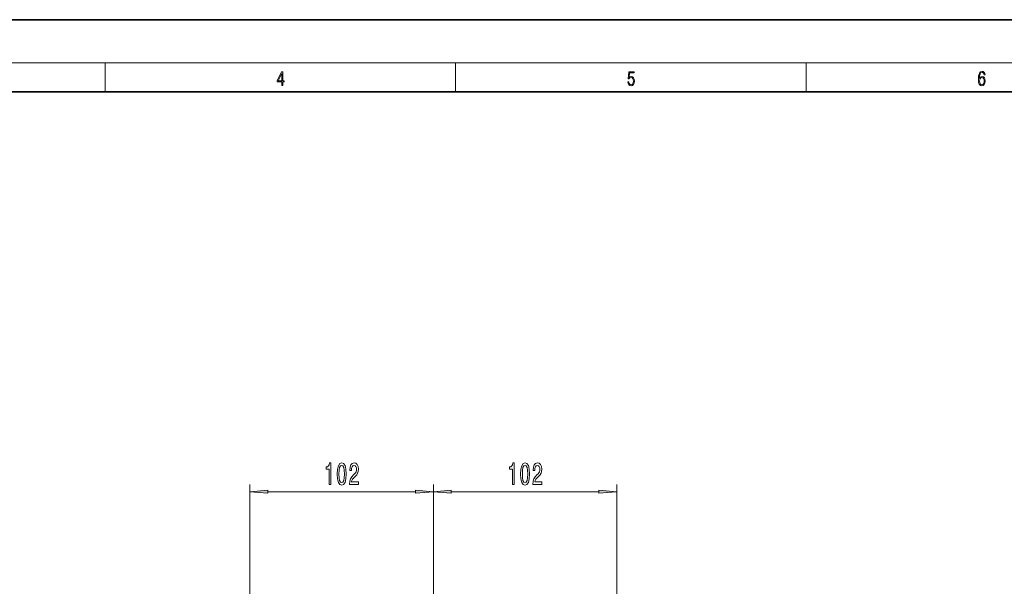
# Model space of a CAD drawing. Extents: x 0 to 420, y 0 to 297.
# Drawn here: x 154 to 291, y 218 to 297 of the extents above; entities that cross this region are included whole.
import ezdxf

# ---------------------------------------------------------------- set-up
doc = ezdxf.new("R2010")
doc.units = 0

msp = doc.modelspace()

# ---------------------------------------------------------------- linework, layer by layer
at = {"color": 7, "lineweight": 35}
for p, q in [((210, 297), (0, 297)), ((420, 297), (210, 297)), ((410, 287), (20, 287))]:
    msp.add_line(p, q, dxfattribs=at)
at = {"color": 7, "lineweight": 13}
for p, q in [((16, 291), (414, 291)), ((166.25, 287), (166.25, 291)), ((215, 287), (215, 291)), ((263.75, 287), (263.75, 291)), ((186.400177, 205.510498), (186.400177, 232.416748)), ((188.890656, 231.416748), (209.409683, 231.416748)), ((211.900177, 205.510498), (211.900177, 232.416748)), ((211.900177, 205.510498), (211.900177, 232.416748)), ((214.390656, 231.416748), (234.909683, 231.416748)), ((237.400177, 205.510498), (237.400177, 232.416748))]:
    msp.add_line(p, q, dxfattribs=at)
for points in [[(190.807846, 287.874939), (190.945541, 287.874939), (190.945541, 288.356171), (191.137482, 288.356171), (191.137482, 288.503601), (190.945541, 288.503601), (190.945541, 289.763672), (190.797424, 289.763672), (190.179901, 288.503601), (190.179901, 288.356171), (190.807846, 288.356171)], [(190.807846, 288.503601), (190.305069, 288.503601), (190.807846, 289.532806)], [(238.931976, 288.375641), (238.969543, 288.141968), (239.065506, 287.966736), (239.207367, 287.858246), (239.395126, 287.819305), (239.591232, 287.866608), (239.739349, 287.99176), (239.835327, 288.194824), (239.868698, 288.467438), (239.835327, 288.731689), (239.74353, 288.934753), (239.599579, 289.062714), (239.41391, 289.109985), (239.240753, 289.076599), (239.11557, 288.984802), (239.186508, 289.616241), (239.801941, 289.616241), (239.801941, 289.763672), (239.088455, 289.763672), (238.977875, 288.77063), (239.092621, 288.77063), (239.213623, 288.912506), (239.390961, 288.962555), (239.530731, 288.926392), (239.637131, 288.826263), (239.701797, 288.667694), (239.726837, 288.459076), (239.703888, 288.250458), (239.639221, 288.097473), (239.534912, 288.000122), (239.399292, 287.966736), (239.263687, 287.994537), (239.161469, 288.078003), (239.094711, 288.205963), (239.067581, 288.375641)], [(287.828033, 288.80957), (287.857239, 289.182312), (287.930267, 289.454926), (288.049164, 289.619019), (288.209808, 289.674652), (288.316223, 289.649628), (288.401733, 289.582855), (288.46225, 289.471588), (288.49353, 289.326965), (288.620789, 289.326965), (288.579071, 289.532806), (288.495636, 289.688568), (288.372528, 289.785919), (288.21817, 289.822083), (287.990753, 289.749756), (287.898956, 289.663544), (287.823853, 289.543915), (287.719543, 289.199005), (287.694519, 288.979248), (287.686157, 288.726135), (287.717468, 288.333923), (287.813446, 288.050171), (287.971985, 287.874939), (288.186859, 287.819305), (288.372528, 287.866608), (288.514404, 287.99176), (288.604126, 288.192047), (288.637482, 288.456299), (288.606201, 288.726135), (288.516479, 288.929169), (288.378815, 289.057129), (288.199371, 289.104431), (288.076294, 289.084961), (287.97406, 289.02655), (287.890625, 288.934753)], [(287.857239, 288.475769), (287.880188, 288.667694), (287.94696, 288.820709), (288.049164, 288.920837), (288.180603, 288.957001), (288.312042, 288.923615), (288.41217, 288.823486), (288.472687, 288.664917), (288.495636, 288.447968), (288.474762, 288.242126), (288.414276, 288.089111), (288.314117, 287.997345), (288.176422, 287.966736), (288.042908, 288.000122), (287.94278, 288.103027), (287.878113, 288.264374)], [(197.392105, 232.416748), (197.628128, 232.416748), (197.628128, 235.43837), (197.451752, 235.43837), (197.405075, 235.174683), (197.311707, 234.997437), (197.169052, 234.893692), (196.971924, 234.859116), (196.971924, 234.5522), (197.392105, 234.5522)], [(198.525101, 233.882172), (198.563995, 233.203491), (198.685913, 232.719345), (198.880432, 232.4254), (199.150177, 232.330292), (199.417328, 232.4254), (199.611847, 232.719345), (199.731155, 233.203491), (199.772644, 233.882172), (199.731155, 234.556519), (199.68187, 234.824524), (199.611847, 235.044998), (199.417328, 235.338943), (199.150177, 235.43837), (198.880432, 235.338943), (198.685913, 235.04068), (198.563995, 234.556519)], [(198.774094, 233.882172), (198.794846, 234.405228), (198.85968, 234.781311), (198.976395, 235.00177), (199.150177, 235.079575), (199.32135, 235.00177), (199.438065, 234.781311), (199.502914, 234.405228), (199.523651, 233.882172), (199.502914, 233.354797), (199.438065, 232.978714), (199.32135, 232.758255), (199.150177, 232.684769), (198.976395, 232.758255), (198.85968, 232.978714), (198.794846, 233.354797)], [(200.228699, 232.416748), (201.465881, 232.416748), (201.465881, 232.788513), (200.488068, 232.788513), (200.542542, 232.991684), (200.63591, 233.160263), (200.923798, 233.467194), (201.076828, 233.596863), (201.248016, 233.782745), (201.369904, 233.998886), (201.439941, 234.253937), (201.465881, 234.543549), (201.421783, 234.906662), (201.299881, 235.191971), (201.113144, 235.37352), (200.871933, 235.43837), (200.62294, 235.364883), (200.433594, 235.161713), (200.311707, 234.837494), (200.270203, 234.409546), (200.270203, 234.34903), (200.506226, 234.34903), (200.506226, 234.383606), (200.529572, 234.677551), (200.599594, 234.893692), (200.711121, 235.032028), (200.858963, 235.079575), (201.009399, 235.036346), (201.120926, 234.928284), (201.193542, 234.759689), (201.219482, 234.547882), (201.201324, 234.34903), (201.152039, 234.180435), (201.069046, 234.033463), (200.954926, 233.903778), (200.80191, 233.765457), (200.547729, 233.497437), (200.368759, 233.212143), (200.262421, 232.866318), (200.228699, 232.429718)], [(222.89212, 232.416748), (223.128143, 232.416748), (223.128143, 235.43837), (222.951767, 235.43837), (222.905075, 235.174683), (222.811707, 234.997437), (222.669052, 234.893692), (222.471939, 234.859116), (222.471939, 234.5522), (222.89212, 234.5522)], [(224.025101, 233.882172), (224.064011, 233.203491), (224.185913, 232.719345), (224.380432, 232.4254), (224.650177, 232.330292), (224.917328, 232.4254), (225.111847, 232.719345), (225.231155, 233.203491), (225.272644, 233.882172), (225.231155, 234.556519), (225.181885, 234.824524), (225.111847, 235.044998), (224.917328, 235.338943), (224.650177, 235.43837), (224.380432, 235.338943), (224.185913, 235.04068), (224.064011, 234.556519)], [(224.274094, 233.882172), (224.294846, 234.405228), (224.35968, 234.781311), (224.47641, 235.00177), (224.650177, 235.079575), (224.82135, 235.00177), (224.93808, 234.781311), (225.002914, 234.405228), (225.023666, 233.882172), (225.002914, 233.354797), (224.93808, 232.978714), (224.82135, 232.758255), (224.650177, 232.684769), (224.47641, 232.758255), (224.35968, 232.978714), (224.294846, 233.354797)], [(225.728699, 232.416748), (226.965881, 232.416748), (226.965881, 232.788513), (225.988068, 232.788513), (226.042542, 232.991684), (226.13591, 233.160263), (226.423798, 233.467194), (226.576828, 233.596863), (226.748016, 233.782745), (226.869904, 233.998886), (226.939941, 234.253937), (226.965881, 234.543549), (226.921783, 234.906662), (226.799881, 235.191971), (226.613144, 235.37352), (226.371933, 235.43837), (226.12294, 235.364883), (225.933594, 235.161713), (225.811707, 234.837494), (225.770203, 234.409546), (225.770203, 234.34903), (226.006226, 234.34903), (226.006226, 234.383606), (226.029572, 234.677551), (226.099594, 234.893692), (226.211121, 235.032028), (226.358963, 235.079575), (226.509399, 235.036346), (226.620911, 234.928284), (226.693542, 234.759689), (226.719482, 234.547882), (226.701324, 234.34903), (226.652039, 234.180435), (226.569046, 234.033463), (226.454926, 233.903778), (226.30191, 233.765457), (226.047729, 233.497437), (225.868759, 233.212143), (225.762421, 232.866318), (225.728699, 232.429718)], [(188.890656, 231.634644), (186.400177, 231.416748), (188.890656, 231.198853)], [(209.409683, 231.198853), (211.900177, 231.416748), (209.409683, 231.634644)], [(214.390656, 231.634644), (211.900177, 231.416748), (214.390656, 231.198853)], [(234.909683, 231.198853), (237.400177, 231.416748), (234.909683, 231.634644)]]:
    msp.add_lwpolyline(points, close=True, dxfattribs=at)
for points in [[(188.890656, 231.634644), (186.400177, 231.416748), (188.890656, 231.634644), (188.890656, 231.198853)], [(209.409683, 231.198853), (211.900177, 231.416748), (209.409683, 231.198853), (209.409683, 231.634644)], [(214.390656, 231.634644), (211.900177, 231.416748), (214.390656, 231.634644), (214.390656, 231.198853)], [(234.909683, 231.198853), (237.400177, 231.416748), (234.909683, 231.198853), (234.909683, 231.634644)]]:
    msp.add_solid(points, dxfattribs=at)

doc.saveas('drawing.dxf')
